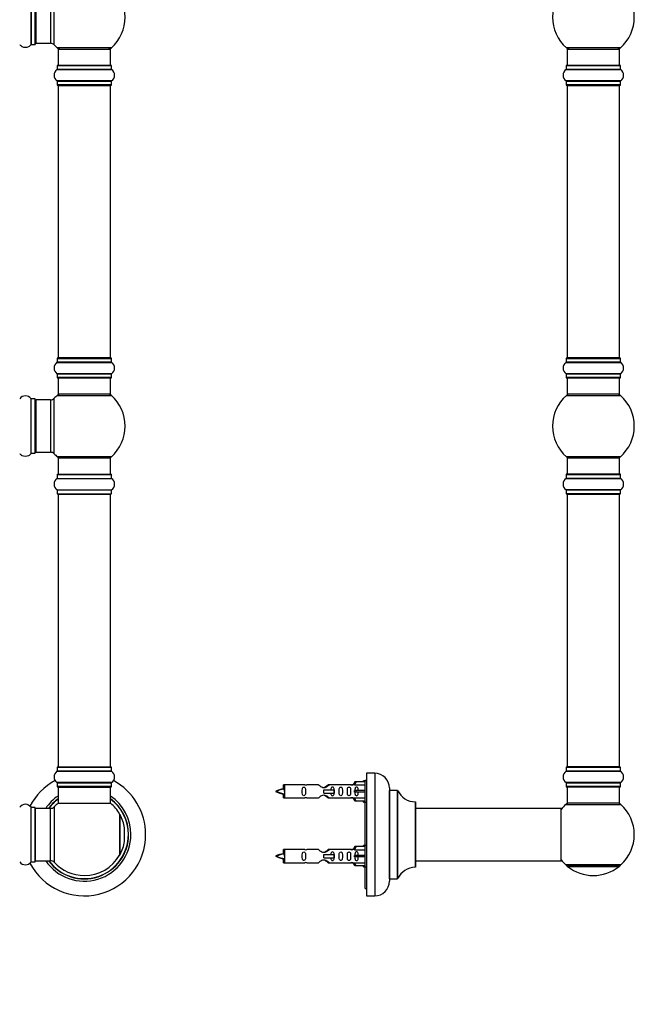
# Model space of a CAD drawing. Units: millimetres. Extents: x 0 to 1459, y 0 to 2443.
# Drawn here: x 1037 to 1412, y 1239 to 1841 of the extents above; entities that cross this region are included whole.
import ezdxf
from ezdxf import colors
from ezdxf.entities.mleader import LeaderData, LeaderLine
from ezdxf.math import Vec2, Vec3

# ---------------------------------------------------------------- set-up
doc = ezdxf.new("R2010")
doc.units = ezdxf.units.MM
for name, color, linetype in [('DV1_Défaut', 7, 'Continuous'), ('DV3_Défaut', 7, 'Continuous'), ('Défaut', 7, 'Continuous')]:
    doc.layers.add(name, color=color, linetype=linetype)

# ---------------------------------------------------------------- blocks, each defined once
blk = doc.blocks.new('_DOT')
at = {"color": 0}
blk.add_line((0, 0), (-1, 0), dxfattribs=at)
at = {"color": 0, "const_width": 0.333}
blk.add_lwpolyline([(-0.1665, 0, 1), (0.1665, 0, 1)], format="xyb", close=True, dxfattribs=at)
blk = doc.blocks.new('SE')
at = {"layer": 'DV1_Défaut', "color": 7, "linetype": 'Continuous'}
for p, q in [((1043.62, 1859.16), (1043.62, 1825.77)), ((1043.71, 1825.82), (1043.71, 1859.12)), ((1046.05, 1859.12), (1046.05, 1825.82)), ((1046.15, 1825.92), (1046.15, 1859.02)), ((1046.65, 1826.47), (1046.65, 1858.47)), ((1055.59, 1858.47), (1055.59, 1826.47)), ((1057.79, 1825.5), (1057.79, 1859.43)), ((1043.71, 1825.82), (1046.05, 1825.82)), ((1046.65, 1826.47), (1055.59, 1826.47)), ((1092.69, 1823.72), (1059.62, 1823.72)), ((1060.15, 1822.97), (1092.15, 1822.97)), ((1060.15, 1822.97), (1060.15, 1812.97)), ((1092.15, 1812.97), (1092.15, 1822.97)), ((1059.5, 1812.87), (1092.8, 1812.87)), ((1059.5, 1812.87), (1059.5, 1810.52)), ((1092.7, 1812.97), (1059.6, 1812.97)), ((1092.8, 1810.52), (1092.8, 1812.87)), ((1059.46, 1810.44), (1092.85, 1810.44)), ((1092.8, 1810.52), (1059.5, 1810.52)), ((1092.85, 1803.5), (1059.46, 1803.5)), ((1059.5, 1803.41), (1092.8, 1803.41)), ((1059.5, 1803.41), (1059.5, 1801.07)), ((1092.8, 1801.07), (1059.5, 1801.07)), ((1059.6, 1800.97), (1092.7, 1800.97)), ((1060.15, 1800.77), (1092.15, 1800.77)), ((1060.15, 1800.77), (1060.15, 1634.17)), ((1092.15, 1634.17), (1092.15, 1800.77)), ((1092.8, 1801.07), (1092.8, 1803.41)), ((1059.46, 1631.44), (1092.85, 1631.44)), ((1059.5, 1633.87), (1092.8, 1633.87)), ((1059.5, 1633.87), (1059.5, 1631.52)), ((1092.8, 1631.52), (1059.5, 1631.52)), ((1092.7, 1633.97), (1059.6, 1633.97)), ((1092.15, 1634.17), (1060.15, 1634.17)), ((1092.8, 1631.52), (1092.8, 1633.87)), ((1092.85, 1624.5), (1059.46, 1624.5)), ((1059.5, 1624.41), (1092.8, 1624.41)), ((1059.5, 1624.41), (1059.5, 1622.07)), ((1092.8, 1622.07), (1059.5, 1622.07)), ((1059.6, 1621.97), (1092.7, 1621.97)), ((1060.15, 1621.97), (1060.15, 1611.97)), ((1092.15, 1611.97), (1092.15, 1621.97)), ((1092.8, 1622.07), (1092.8, 1624.41)), ((1043.62, 1575.77), (1043.62, 1609.16)), ((1043.71, 1575.82), (1043.71, 1609.12)), ((1046.05, 1609.12), (1043.71, 1609.12)), ((1046.05, 1575.82), (1046.05, 1609.12)), ((1046.15, 1575.92), (1046.15, 1609.02)), ((1046.65, 1576.47), (1046.65, 1608.47)), ((1055.59, 1608.47), (1046.65, 1608.47)), ((1055.59, 1608.47), (1055.59, 1576.47)), ((1057.79, 1575.5), (1057.79, 1609.43)), ((1059.62, 1611.22), (1092.69, 1611.22)), ((1092.15, 1611.97), (1060.15, 1611.97)), ((1043.71, 1575.82), (1046.05, 1575.82)), ((1046.65, 1576.47), (1055.59, 1576.47)), ((1092.69, 1573.72), (1059.62, 1573.72)), ((1060.15, 1572.97), (1092.15, 1572.97)), ((1060.15, 1572.97), (1060.15, 1562.97)), ((1092.15, 1562.97), (1092.15, 1572.97)), ((1059.46, 1560.44), (1092.85, 1560.44)), ((1059.5, 1562.87), (1092.8, 1562.87)), ((1059.5, 1562.87), (1059.5, 1560.52)), ((1059.5, 1560.52), (1092.8, 1560.52)), ((1059.6, 1562.97), (1092.7, 1562.97)), ((1092.8, 1560.52), (1092.8, 1562.87)), ((1059.46, 1553.5), (1092.85, 1553.5)), ((1059.5, 1553.41), (1092.8, 1553.41)), ((1059.5, 1553.41), (1059.5, 1551.07)), ((1092.8, 1551.07), (1092.8, 1553.41)), ((1059.5, 1551.07), (1092.8, 1551.07)), ((1059.6, 1550.97), (1092.7, 1550.97)), ((1060.15, 1550.77), (1092.15, 1550.77)), ((1060.15, 1550.77), (1060.15, 1384.17)), ((1092.15, 1384.17), (1092.15, 1550.77)), ((1059.46, 1381.44), (1092.85, 1381.44)), ((1059.5, 1383.87), (1092.8, 1383.87)), ((1059.5, 1383.87), (1059.5, 1381.52)), ((1092.8, 1381.52), (1059.5, 1381.52)), ((1092.7, 1383.97), (1059.6, 1383.97)), ((1060.15, 1384.17), (1092.15, 1384.17)), ((1092.8, 1381.52), (1092.8, 1383.87)), ((1092.85, 1374.5), (1059.46, 1374.5)), ((1059.5, 1374.41), (1092.8, 1374.41)), ((1059.5, 1374.41), (1059.5, 1372.07)), ((1092.8, 1372.07), (1092.8, 1374.41)), ((1092.8, 1372.07), (1059.5, 1372.07)), ((1059.6, 1371.97), (1092.7, 1371.97)), ((1060.15, 1371.72), (1092.15, 1371.72)), ((1060.15, 1371.72), (1060.15, 1361.91)), ((1060.35, 1371.92), (1091.95, 1371.92)), ((1062.85, 1371.97), (1062.85, 1371.92)), ((1089.45, 1371.92), (1089.45, 1371.97)), ((1092.15, 1361.91), (1092.15, 1371.72)), ((1060.1, 1361.88), (1092.21, 1361.88)), ((1060.23, 1361.92), (1092.08, 1361.92)), ((1043.62, 1326.02), (1043.62, 1359.41)), ((1043.71, 1326.07), (1043.71, 1359.37)), ((1046.05, 1359.37), (1043.71, 1359.37)), ((1046.05, 1326.07), (1046.05, 1359.37)), ((1046.15, 1326.17), (1046.15, 1359.27)), ((1046.35, 1326.72), (1046.35, 1358.72)), ((1055.59, 1358.72), (1046.35, 1358.72)), ((1055.59, 1326.72), (1055.59, 1358.72)), ((1057.79, 1359.68), (1057.79, 1325.75)), ((1097.78, 1355.26), (1097.78, 1330.17)), ((1097.8, 1330.27), (1097.8, 1355.16)), ((1097.99, 1330.55), (1097.99, 1354.89)), ((1100.7, 1346.83), (1100.81, 1346.83)), ((1100.71, 1346.72), (1100.71, 1346.72)), ((1100.7, 1338.6), (1100.81, 1338.6)), ((1100.71, 1338.72), (1100.71, 1338.72)), ((1043.71, 1326.07), (1046.05, 1326.07)), ((1046.35, 1326.72), (1055.59, 1326.72))]:
    blk.add_line(p, q, dxfattribs=at)
for centre, radius, start, end in [((1076.15, 1842.47), 25, 311.40962, 48.59038), ((1040.15, 1828.2), 4.24, 214.98213, 241.10682), ((1040.15, 1829.32), 5.24, 246.675, 293.32507), ((1039.27, 1827.01), 2.77, 244.64863, 252.52051), ((1040.15, 1828.2), 4.24, 299.1889, 325.01787), ((1043.71, 1825.72), 0.1, 90, 145.01787), ((1046.05, 1825.92), 0.1, 270, 0), ((1046.65, 1826.97), 0.5, 180, 270), ((1055.59, 1823.47), 3, 42.73211, 90), ((1076.15, 1842.47), 25, 222.73211, 228.59038), ((1061.6, 1825.97), 3, 228.59038, 270), ((1090.7, 1825.97), 3, 270, 311.40962), ((1059.6, 1812.87), 0.1, 90, 180), ((1092.7, 1812.87), 0.1, 0, 90), ((1061.89, 1806.97), 4.24, 124.98213, 235.01787), ((1059.4, 1810.52), 0.1, 304.98213, 0), ((1092.9, 1810.52), 0.1, 180, 235.01787), ((1090.42, 1806.97), 4.24, 304.98213, 55.01787), ((1059.4, 1803.41), 0.1, 0, 55.01787), ((1059.6, 1801.07), 0.1, 180, 270), ((1060.35, 1800.77), 0.2, 90, 180), ((1091.95, 1800.77), 0.2, 0, 90), ((1092.7, 1801.07), 0.1, 270, 0), ((1092.9, 1803.41), 0.1, 124.98213, 180), ((1061.89, 1627.97), 4.24, 124.98213, 235.01787), ((1059.4, 1631.52), 0.1, 304.98213, 0), ((1059.6, 1633.87), 0.1, 90, 180), ((1060.35, 1634.17), 0.2, 180, 270), ((1091.95, 1634.17), 0.2, 270, 0), ((1092.7, 1633.87), 0.1, 0, 90), ((1092.9, 1631.52), 0.1, 180, 235.01787), ((1090.42, 1627.97), 4.24, 304.98213, 55.01787), ((1059.4, 1624.41), 0.1, 0, 55.01787), ((1059.6, 1622.07), 0.1, 180, 270), ((1092.7, 1622.07), 0.1, 270, 0), ((1092.9, 1624.41), 0.1, 124.98213, 180), ((1040.15, 1606.73), 4.24, 34.98213, 145.01787), ((1043.71, 1609.22), 0.1, 214.98213, 270), ((1046.05, 1609.02), 0.1, 0, 90), ((1046.65, 1607.97), 0.5, 90, 180), ((1055.59, 1611.47), 3, 270, 317.26789), ((1076.15, 1592.47), 25, 131.40962, 137.26789), ((1061.6, 1608.97), 3, 90, 131.40962), ((1090.7, 1608.97), 3, 48.59038, 90), ((1076.15, 1592.47), 25, 311.40962, 48.59038), ((1040.15, 1578.2), 4.24, 214.98213, 240.80332), ((1040.15, 1579.32), 5.24, 246.67493, 293.325), ((1040.15, 1578.2), 4.24, 298.88869, 325.01787), ((1043.71, 1575.72), 0.1, 90, 145.01787), ((1046.05, 1575.92), 0.1, 270, 0), ((1046.65, 1576.97), 0.5, 180, 270), ((1055.59, 1573.47), 3, 42.73211, 90), ((1076.15, 1592.47), 25, 222.73211, 228.59038), ((1061.6, 1575.97), 3, 228.59038, 270), ((1090.7, 1575.97), 3, 270, 311.40962), ((1061.89, 1556.97), 4.24, 124.98213, 235.01787), ((1059.4, 1560.52), 0.1, 304.98213, 0), ((1059.6, 1562.87), 0.1, 90, 180), ((1092.7, 1562.87), 0.1, 0, 90), ((1092.9, 1560.52), 0.1, 180, 235.01787), ((1090.42, 1556.97), 4.24, 304.98213, 55.01787), ((1059.4, 1553.41), 0.1, 0, 55.01787), ((1092.9, 1553.41), 0.1, 124.98213, 180), ((1059.6, 1551.07), 0.1, 180, 270), ((1060.35, 1550.77), 0.2, 90, 180), ((1091.95, 1550.77), 0.2, 0, 90), ((1092.7, 1551.07), 0.1, 270, 0), ((1061.89, 1377.97), 4.24, 124.98213, 235.01787), ((1059.4, 1381.52), 0.1, 304.98213, 0), ((1059.6, 1383.87), 0.1, 90, 180), ((1060.35, 1384.17), 0.2, 180, 270), ((1091.95, 1384.17), 0.2, 270, 0), ((1092.7, 1383.87), 0.1, 0, 90), ((1092.9, 1381.52), 0.1, 180, 235.01787), ((1090.42, 1377.97), 4.24, 304.98213, 55.01787), ((1076.15, 1342.72), 37.5, 118.41139, 152.28468), ((1059.4, 1374.41), 0.1, 0, 55.01787), ((1092.9, 1374.41), 0.1, 124.98213, 180), ((1076.15, 1342.72), 37.5, 0, 61.58861), ((1059.6, 1372.07), 0.1, 180, 270), ((1060.35, 1371.72), 0.2, 90, 180), ((1091.95, 1371.72), 0.2, 0, 90), ((1092.7, 1372.07), 0.1, 270, 0), ((1040.15, 1356.98), 4.24, 34.98213, 145.01787), ((1076.15, 1342.72), 28.5, 124.15292, 145.84708), ((1076.15, 1342.72), 27.1, 126.18582, 143.81418), ((1076.15, 1342.72), 27, 126.3412, 143.6588), ((1076.15, 1342.72), 26.94, 126.43177, 143.56823), ((1076.15, 1342.72), 25, 129.95875, 137.26789), ((1060.23, 1361.72), 0.2, 111.26835, 129.95875), ((1076.15, 1342.72), 28.5, 0, 55.84708), ((1076.15, 1342.72), 27.1, 0, 53.81418), ((1076.15, 1342.72), 27, 0, 53.6588), ((1076.15, 1342.72), 26.94, 0, 53.56823), ((1092.08, 1361.72), 0.2, 50.04125, 68.73165), ((1076.15, 1342.72), 25, 30.12358, 50.04125), ((1043.71, 1359.47), 0.1, 214.98213, 270), ((1046.05, 1359.27), 0.1, 0, 90), ((1046.35, 1358.52), 0.2, 90, 180), ((1055.59, 1361.72), 3, 270, 317.26789), ((1097.6, 1355.16), 0.2, 0, 30.12358), ((1097.9, 1354.84), 0.1, 29.12976, 180), ((1076.15, 1342.72), 25, 9.4774, 29.12976), ((1076.15, 1342.72), 37.5, 207.71532, 0), ((1076.15, 1342.72), 28.5, 214.15292, 0), ((1076.15, 1342.72), 27.1, 216.18582, 0), ((1076.15, 1342.72), 27, 216.3412, 0), ((1076.15, 1342.72), 26.94, 216.43177, 0), ((1100.71, 1346.82), 0.1, 270, 9.4774), ((1076.15, 1342.72), 25, 330.87024, 350.5226), ((1100.71, 1338.62), 0.1, 350.5226, 90), ((1097.9, 1330.59), 0.1, 180, 330.87024), ((1040.15, 1328.45), 4.24, 214.98213, 325.01787), ((1043.71, 1325.97), 0.1, 90, 145.01787), ((1046.05, 1326.17), 0.1, 270, 0), ((1046.35, 1326.92), 0.2, 180, 270), ((1055.59, 1323.72), 3, 42.73211, 90), ((1076.15, 1342.72), 25, 222.73211, 270), ((1076.15, 1342.72), 25, 270, 329.87642), ((1097.6, 1330.27), 0.2, 329.87642, 0)]:
    blk.add_arc(centre, radius, start, end, dxfattribs=at)
for centre in [(1076.15, 1344.77), (1076.15, 1340.66)]:
    blk.add_ellipse(centre, major_axis=(-24.66, 0), ratio=0.866025, start_param=3.045062, end_param=3.238124, dxfattribs=at)
blk = doc.blocks.new('SE2')
at = {"layer": 'DV3_Défaut', "color": 7, "linetype": 'Continuous'}
for p, q in [((1403.82, 1823.72), (1370.74, 1823.72)), ((1371.28, 1822.97), (1403.28, 1822.97)), ((1371.28, 1822.97), (1371.28, 1812.97)), ((1403.28, 1812.97), (1403.28, 1822.97)), ((1370.63, 1812.87), (1403.93, 1812.87)), ((1370.63, 1812.87), (1370.63, 1810.52)), ((1403.83, 1812.97), (1370.73, 1812.97)), ((1403.93, 1810.52), (1403.93, 1812.87)), ((1370.59, 1810.44), (1403.97, 1810.44)), ((1403.93, 1810.52), (1370.63, 1810.52)), ((1403.97, 1803.5), (1370.59, 1803.5)), ((1370.63, 1803.41), (1403.93, 1803.41)), ((1370.63, 1803.41), (1370.63, 1801.07)), ((1403.93, 1801.07), (1370.63, 1801.07)), ((1370.73, 1800.97), (1403.83, 1800.97)), ((1371.28, 1800.77), (1403.28, 1800.77)), ((1371.28, 1800.77), (1371.28, 1634.17)), ((1403.28, 1634.17), (1403.28, 1800.77)), ((1403.93, 1801.07), (1403.93, 1803.41)), ((1370.59, 1631.44), (1403.97, 1631.44)), ((1370.63, 1633.87), (1403.93, 1633.87)), ((1370.63, 1633.87), (1370.63, 1631.52)), ((1403.93, 1631.52), (1370.63, 1631.52)), ((1403.83, 1633.97), (1370.73, 1633.97)), ((1403.28, 1634.17), (1371.28, 1634.17)), ((1403.93, 1631.52), (1403.93, 1633.87)), ((1403.97, 1624.5), (1370.59, 1624.5)), ((1370.63, 1624.41), (1403.93, 1624.41)), ((1370.63, 1624.41), (1370.63, 1622.07)), ((1403.93, 1622.07), (1370.63, 1622.07)), ((1370.73, 1621.97), (1403.83, 1621.97)), ((1371.28, 1621.97), (1371.28, 1611.97)), ((1403.28, 1611.97), (1403.28, 1621.97)), ((1403.93, 1622.07), (1403.93, 1624.41)), ((1370.74, 1611.22), (1403.82, 1611.22)), ((1403.28, 1611.97), (1371.28, 1611.97)), ((1403.82, 1573.72), (1370.74, 1573.72)), ((1371.28, 1572.97), (1403.28, 1572.97)), ((1371.28, 1572.97), (1371.28, 1562.97)), ((1403.28, 1562.97), (1403.28, 1572.97)), ((1370.59, 1560.44), (1403.97, 1560.44)), ((1370.63, 1562.87), (1403.93, 1562.87)), ((1370.63, 1562.87), (1370.63, 1560.52)), ((1403.93, 1560.52), (1370.63, 1560.52)), ((1403.83, 1562.97), (1370.73, 1562.97)), ((1403.93, 1560.52), (1403.93, 1562.87)), ((1403.97, 1553.5), (1370.59, 1553.5)), ((1370.63, 1553.41), (1403.93, 1553.41)), ((1370.63, 1553.41), (1370.63, 1551.07)), ((1403.93, 1551.07), (1403.93, 1553.41)), ((1403.93, 1551.07), (1370.63, 1551.07)), ((1370.73, 1550.97), (1403.83, 1550.97)), ((1371.28, 1550.77), (1403.28, 1550.77)), ((1371.28, 1550.77), (1371.28, 1384.17)), ((1403.28, 1384.17), (1403.28, 1550.77)), ((1248.63, 1380.22), (1248.63, 1305.22)), ((1253.63, 1380.22), (1248.63, 1380.22)), ((1253.63, 1380.22), (1253.63, 1305.22)), ((1370.59, 1381.44), (1403.97, 1381.44)), ((1370.63, 1383.87), (1403.93, 1383.87)), ((1370.63, 1383.87), (1370.63, 1381.52)), ((1403.93, 1381.52), (1370.63, 1381.52)), ((1403.83, 1383.97), (1370.73, 1383.97)), ((1403.28, 1384.17), (1371.28, 1384.17)), ((1403.93, 1381.52), (1403.93, 1383.87)), ((1197.87, 1370.53), (1197.87, 1373.12)), ((1198.58, 1373.12), (1197.87, 1373.12)), ((1198.58, 1373.12), (1198.58, 1365.12)), ((1210.99, 1373.12), (1198.58, 1373.12)), ((1219.23, 1373.1), (1212.06, 1373.1)), ((1225.93, 1373.1), (1225.22, 1373.1)), ((1239.1, 1373.1), (1225.93, 1373.1)), ((1240.17, 1373.12), (1239.46, 1373.12)), ((1241.22, 1373.12), (1240.17, 1373.12)), ((1241.54, 1375), (1240.51, 1373.12)), ((1242.25, 1375), (1241.2, 1373.08)), ((1241.2, 1373.08), (1247.58, 1373.08)), ((1242.25, 1375), (1241.54, 1375)), ((1247.58, 1375), (1242.25, 1375)), ((1246.87, 1375), (1246.87, 1375.62)), ((1247.58, 1375.62), (1246.87, 1375.62)), ((1247.58, 1375.62), (1247.58, 1362.62)), ((1248.58, 1375.62), (1247.58, 1375.62)), ((1247.87, 1375.62), (1247.87, 1375.72)), ((1248.58, 1375.72), (1247.87, 1375.72)), ((1248.58, 1375.72), (1248.58, 1309.72)), ((1248.63, 1375.72), (1248.58, 1375.72)), ((1403.97, 1374.5), (1370.59, 1374.5)), ((1370.63, 1374.41), (1403.93, 1374.41)), ((1370.63, 1374.41), (1370.63, 1372.07)), ((1403.93, 1372.07), (1403.93, 1374.41)), ((1197.87, 1365.12), (1197.87, 1367.7)), ((1222.58, 1370.12), (1228.87, 1370.12)), ((1222.58, 1369.12), (1222.58, 1370.12)), ((1222.58, 1368.12), (1222.58, 1369.12)), ((1222.58, 1368.12), (1228.87, 1368.12)), ((1228.87, 1370.12), (1229.04, 1370.12)), ((1228.87, 1368.12), (1228.87, 1370.12)), ((1228.87, 1368.12), (1229.04, 1368.12)), ((1229.04, 1368.12), (1229.04, 1370.12)), ((1242.25, 1369.62), (1241.2, 1369.62)), ((1242.25, 1368.62), (1241.2, 1368.62)), ((1247.58, 1369.62), (1242.25, 1369.62)), ((1242.25, 1368.62), (1242.25, 1369.62)), ((1247.58, 1368.62), (1242.25, 1368.62)), ((1262.63, 1371.22), (1262.63, 1314.22)), ((1262.73, 1315.72), (1262.73, 1369.72)), ((1267.57, 1369.72), (1262.73, 1369.72)), ((1267.57, 1369.72), (1267.57, 1315.72)), ((1267.66, 1315.77), (1267.66, 1369.66)), ((1403.93, 1372.07), (1370.63, 1372.07)), ((1370.73, 1371.97), (1403.83, 1371.97)), ((1371.28, 1371.97), (1371.28, 1361.97)), ((1403.28, 1361.97), (1403.28, 1371.97)), ((1197.87, 1365.12), (1198.58, 1365.12)), ((1198.58, 1365.12), (1210.99, 1365.12)), ((1212.06, 1365.13), (1219.23, 1365.13)), ((1225.22, 1365.13), (1225.93, 1365.13)), ((1225.93, 1365.13), (1239.1, 1365.13)), ((1239.46, 1365.12), (1240.17, 1365.12)), ((1240.17, 1365.12), (1241.22, 1365.12)), ((1241.54, 1363.23), (1240.51, 1365.12)), ((1241.2, 1365.15), (1247.58, 1365.15)), ((1242.25, 1363.23), (1241.2, 1365.15)), ((1242.25, 1363.23), (1241.54, 1363.23)), ((1247.58, 1363.23), (1242.25, 1363.23)), ((1246.87, 1362.62), (1246.87, 1363.23)), ((1246.87, 1362.62), (1247.58, 1362.62)), ((1247.58, 1362.62), (1248.58, 1362.62)), ((1247.87, 1336.02), (1247.87, 1362.62)), ((1278.53, 1362.72), (1278.53, 1322.72)), ((1278.63, 1322.82), (1278.63, 1362.62)), ((1370.43, 1361.18), (1404.13, 1361.18)), ((1371.73, 1361.88), (1371.22, 1361.88)), ((1371.28, 1361.97), (1371.28, 1361.91)), ((1403.28, 1361.97), (1371.28, 1361.97)), ((1403.34, 1361.88), (1402.83, 1361.88)), ((1403.28, 1361.91), (1403.28, 1361.97)), ((1367.48, 1358.72), (1278.63, 1358.72)), ((1368.07, 1358.72), (1367.48, 1358.72)), ((1367.48, 1358.72), (1367.48, 1326.72)), ((1367.58, 1326.82), (1367.58, 1358.62)), ((1197.87, 1330.93), (1197.87, 1333.52)), ((1198.58, 1333.52), (1197.87, 1333.52)), ((1198.58, 1333.52), (1198.58, 1325.52)), ((1210.99, 1333.52), (1198.58, 1333.52)), ((1219.23, 1333.5), (1212.06, 1333.5)), ((1222.58, 1330.52), (1228.87, 1330.52)), ((1222.58, 1329.52), (1222.58, 1330.52)), ((1225.93, 1333.5), (1225.22, 1333.5)), ((1239.1, 1333.5), (1225.93, 1333.5)), ((1228.87, 1330.52), (1229.04, 1330.52)), ((1228.87, 1328.52), (1228.87, 1330.52)), ((1229.04, 1328.52), (1229.04, 1330.52)), ((1240.17, 1333.52), (1239.46, 1333.52)), ((1241.22, 1333.52), (1240.17, 1333.52)), ((1241.54, 1335.4), (1240.51, 1333.52)), ((1242.25, 1335.4), (1241.2, 1333.48)), ((1241.2, 1333.48), (1247.58, 1333.48)), ((1242.25, 1335.4), (1241.54, 1335.4)), ((1247.58, 1335.4), (1242.25, 1335.4)), ((1246.87, 1335.4), (1246.87, 1336.02)), ((1247.58, 1336.02), (1246.87, 1336.02)), ((1247.58, 1336.02), (1247.58, 1323.02)), ((1248.58, 1336.02), (1247.58, 1336.02)), ((1197.87, 1325.52), (1197.87, 1328.1)), ((1197.87, 1325.52), (1198.58, 1325.52)), ((1198.58, 1325.52), (1210.99, 1325.52)), ((1212.06, 1325.53), (1219.23, 1325.53)), ((1222.58, 1328.52), (1222.58, 1329.52)), ((1222.58, 1328.52), (1228.87, 1328.52)), ((1225.22, 1325.53), (1225.93, 1325.53)), ((1225.93, 1325.53), (1239.1, 1325.53)), ((1228.87, 1328.52), (1229.04, 1328.52)), ((1239.46, 1325.52), (1240.17, 1325.52)), ((1240.17, 1325.52), (1241.22, 1325.52)), ((1241.54, 1323.63), (1240.51, 1325.52)), ((1242.25, 1330.02), (1241.2, 1330.02)), ((1242.25, 1329.02), (1241.2, 1329.02)), ((1241.2, 1325.55), (1247.58, 1325.55)), ((1242.25, 1323.63), (1241.2, 1325.55)), ((1247.58, 1330.02), (1242.25, 1330.02)), ((1242.25, 1329.02), (1242.25, 1330.02)), ((1247.58, 1329.02), (1242.25, 1329.02)), ((1278.63, 1326.72), (1351.83, 1326.72)), ((1351.83, 1326.72), (1355.33, 1326.72)), ((1355.33, 1326.72), (1367.48, 1326.72)), ((1367.48, 1326.72), (1368.07, 1326.72)), ((1242.25, 1323.63), (1241.54, 1323.63)), ((1247.58, 1323.63), (1242.25, 1323.63)), ((1246.87, 1323.02), (1246.87, 1323.63)), ((1246.87, 1323.02), (1247.58, 1323.02)), ((1247.58, 1323.02), (1248.58, 1323.02)), ((1247.87, 1309.72), (1247.87, 1323.02)), ((1404.13, 1324.25), (1370.43, 1324.25)), ((1371.5, 1323.29), (1403.06, 1323.29)), ((1403, 1323.47), (1371.56, 1323.47)), ((1262.73, 1315.72), (1267.57, 1315.72)), ((1247.87, 1309.72), (1248.58, 1309.72)), ((1248.58, 1309.72), (1248.63, 1309.72)), ((1248.63, 1305.22), (1253.63, 1305.22))]:
    blk.add_line(p, q, dxfattribs=at)
for centre, radius, start, end in [((1387.28, 1842.47), 25, 131.40962, 228.59038), ((1387.28, 1842.47), 25, 311.40962, 48.59038), ((1372.73, 1825.97), 3, 228.59038, 270), ((1401.83, 1825.97), 3, 270, 311.40962), ((1370.73, 1812.87), 0.1, 90, 180), ((1403.83, 1812.87), 0.1, 0, 90), ((1373.02, 1806.97), 4.24, 124.98213, 235.01787), ((1370.53, 1810.52), 0.1, 304.98213, 0), ((1404.03, 1810.52), 0.1, 180, 235.01787), ((1401.54, 1806.97), 4.24, 304.98213, 55.01787), ((1370.53, 1803.41), 0.1, 0, 55.01787), ((1370.73, 1801.07), 0.1, 180, 270), ((1371.48, 1800.77), 0.2, 90, 180), ((1403.08, 1800.77), 0.2, 0, 90), ((1403.83, 1801.07), 0.1, 270, 0), ((1404.03, 1803.41), 0.1, 124.98213, 180), ((1373.02, 1627.97), 4.24, 124.98213, 235.01787), ((1370.53, 1631.52), 0.1, 304.98213, 0), ((1370.73, 1633.87), 0.1, 90, 180), ((1371.48, 1634.17), 0.2, 180, 270), ((1403.08, 1634.17), 0.2, 270, 0), ((1403.83, 1633.87), 0.1, 0, 90), ((1404.03, 1631.52), 0.1, 180, 235.01787), ((1401.54, 1627.97), 4.24, 304.98213, 55.01787), ((1370.53, 1624.41), 0.1, 0, 55.01787), ((1370.73, 1622.07), 0.1, 180, 270), ((1403.83, 1622.07), 0.1, 270, 0), ((1404.03, 1624.41), 0.1, 124.98213, 180), ((1387.28, 1592.47), 25, 131.40962, 228.59038), ((1372.73, 1608.97), 3, 90, 131.40962), ((1401.83, 1608.97), 3, 48.59038, 90), ((1387.28, 1592.47), 25, 311.40962, 48.59038), ((1372.73, 1575.97), 3, 228.59038, 270), ((1401.83, 1575.97), 3, 270, 311.40962), ((1373.02, 1556.97), 4.24, 124.98213, 235.01787), ((1370.53, 1560.52), 0.1, 304.98213, 0), ((1370.73, 1562.87), 0.1, 90, 180), ((1403.83, 1562.87), 0.1, 0, 90), ((1404.03, 1560.52), 0.1, 180, 235.01787), ((1401.54, 1556.97), 4.24, 304.98213, 55.01787), ((1370.53, 1553.41), 0.1, 0, 55.01787), ((1404.03, 1553.41), 0.1, 124.98213, 180), ((1370.73, 1551.07), 0.1, 180, 270), ((1371.48, 1550.77), 0.2, 90, 180), ((1403.08, 1550.77), 0.2, 0, 90), ((1403.83, 1551.07), 0.1, 270, 0), ((1253.63, 1371.22), 9, 0, 90), ((1373.02, 1377.97), 4.24, 124.98213, 235.01787), ((1370.53, 1381.52), 0.1, 304.98213, 0), ((1370.73, 1383.87), 0.1, 90, 180), ((1371.48, 1384.17), 0.2, 180, 270), ((1403.08, 1384.17), 0.2, 270, 0), ((1403.83, 1383.87), 0.1, 0, 90), ((1404.03, 1381.52), 0.1, 180, 235.01787), ((1401.54, 1377.97), 4.24, 304.98213, 55.01787), ((1211.58, 1377.07), 3.99, 261.37053, 276.8507), ((1210.87, 1377.07), 3.99, 275.15827, 276.8507), ((1239.58, 1377.07), 3.99, 263.1493, 278.62947), ((1238.87, 1377.07), 3.99, 275.09065, 278.62947), ((1370.53, 1374.41), 0.1, 0, 55.01787), ((1404.03, 1374.41), 0.1, 124.98213, 180), ((1200.12, 1355.36), 15.45, 98.35898, 117.12641), ((1200.12, 1382.87), 15.45, 242.87359, 259.39004), ((1200.83, 1355.36), 15.45, 100.17484, 117.12641), ((1200.83, 1382.87), 15.45, 242.87359, 261.64102), ((1164.28, 1352.41), 36.4, 23.99992, 25.18801), ((1229.27, 1353.17), 34.55, 155.35406, 156.0108), ((1164.99, 1385.82), 36.4, 335.15808, 336.00008), ((1229.98, 1385.07), 34.55, 203.9892, 204.64594), ((1262.73, 1369.82), 0.1, 180, 270), ((1267.57, 1369.62), 0.1, 24.92673, 90), ((1278.54, 1374.72), 12, 204.92673, 269.958), ((1370.73, 1372.07), 0.1, 180, 270), ((1403.83, 1372.07), 0.1, 270, 0), ((1211.58, 1361.17), 3.99, 83.1493, 98.62947), ((1210.87, 1361.17), 3.99, 83.1493, 84.85127), ((1239.58, 1361.17), 3.99, 81.37053, 96.8507), ((1238.87, 1361.17), 3.99, 81.37053, 84.90695), ((1278.53, 1362.62), 0.1, 0, 89.958), ((1387.28, 1342.72), 25, 132.38462, 141.999), ((1372.45, 1358.97), 3, 90, 132.38462), ((1387.28, 1342.72), 25, 129.95875, 132.38462), ((1371.35, 1361.72), 0.2, 111.26835, 129.95875), ((1402.11, 1358.97), 3, 47.61538, 90), ((1403.21, 1361.72), 0.2, 50.04125, 68.73165), ((1387.28, 1342.72), 25, 47.61538, 50.04125), ((1387.28, 1342.72), 25, 312.38462, 47.61538), ((1367.48, 1358.62), 0.1, 0, 90), ((1200.12, 1315.76), 15.45, 98.35898, 117.12641), ((1200.83, 1315.76), 15.45, 100.17484, 117.12641), ((1164.99, 1346.22), 36.4, 335.15808, 336.00008), ((1229.98, 1345.47), 34.55, 203.9892, 204.64594), ((1211.58, 1337.47), 3.99, 261.37053, 276.8507), ((1210.87, 1337.47), 3.99, 275.15827, 276.8507), ((1239.58, 1337.47), 3.99, 263.1493, 278.62947), ((1238.87, 1337.47), 3.99, 275.09065, 278.62947), ((1200.12, 1343.27), 15.45, 242.87359, 259.39004), ((1200.83, 1343.27), 15.45, 242.87359, 261.64102), ((1164.28, 1312.81), 36.4, 23.99992, 25.18801), ((1229.27, 1313.57), 34.55, 155.35406, 156.0108), ((1211.58, 1321.57), 3.99, 83.1493, 98.62947), ((1210.87, 1321.57), 3.99, 83.1493, 84.85127), ((1239.58, 1321.57), 3.99, 81.37053, 96.8507), ((1238.87, 1321.57), 3.99, 81.37053, 84.90695), ((1367.48, 1326.82), 0.1, 270, 0), ((1387.28, 1342.72), 25, 218.001, 227.61538), ((1278.54, 1310.72), 12, 90.042, 155.07327), ((1278.53, 1322.82), 0.1, 270.042, 0), ((1387.28, 1342.72), 25, 227.61538, 230.73999), ((1372.45, 1326.47), 3, 227.61538, 270), ((1371.56, 1323.37), 0.1, 90, 230.84828), ((1387.28, 1342.67), 25, 230.84828, 309.15172), ((1402.11, 1326.47), 3, 270, 312.38462), ((1403, 1323.37), 0.1, 309.15172, 90), ((1387.28, 1342.72), 25, 309.26001, 312.38462), ((1253.63, 1314.22), 9, 270, 0), ((1262.73, 1315.62), 0.1, 90, 180), ((1267.57, 1315.82), 0.1, 270, 335.07327)]:
    blk.add_arc(centre, radius, start, end, dxfattribs=at)
for centre in [(1239.02, 1369.12), (1239.02, 1329.52)]:
    blk.add_ellipse(centre, major_axis=(0, -4), ratio=0.550336, start_param=1.445468, end_param=1.696124, dxfattribs=at)
for points, knots in [([(1225.93, 1373.1), (1225.83, 1373.02), (1225.39, 1372.64), (1224.52, 1372.01), (1224.19, 1371.79), (1223.45, 1371.42), (1223.02, 1371.27), (1222.13, 1371.27), (1221.7, 1371.42), (1220.96, 1371.8), (1220.63, 1372.01), (1219.76, 1372.64), (1219.33, 1373.02), (1219.23, 1373.1)], [0, 0, 0, 0, 0.25, 0.25, 0.375, 0.375, 0.5, 0.5, 0.625, 0.625, 0.75, 0.75, 1, 1, 1, 1]), ([(1225.22, 1373.1), (1225.12, 1373.02), (1224.68, 1372.64), (1223.82, 1372.01), (1223.48, 1371.79), (1222.84, 1371.47), (1222.54, 1371.35), (1222.23, 1371.3)], [0, 0, 0, 0, 0.537175, 0.537175, 0.805762, 0.805762, 1, 1, 1, 1]), ([(1197.69, 1367.79), (1197.7, 1367.76), (1197.71, 1367.74), (1197.75, 1367.64), (1197.78, 1367.6), (1197.82, 1367.59)], [0, 0, 0, 0, 0.221811, 0.221811, 1, 1, 1, 1]), ([(1198.58, 1369.14), (1198.55, 1369.3), (1198.51, 1369.46), (1198.41, 1369.95), (1198.34, 1370.23), (1198.21, 1370.52), (1198.16, 1370.58), (1198.1, 1370.57)], [0, 0, 0, 0, 0.207711, 0.207711, 0.669696, 0.669696, 1, 1, 1, 1]), ([(1211.35, 1369.12), (1211.35, 1369.68), (1211.37, 1370.23), (1211.25, 1370.99), (1211.18, 1371.23), (1210.88, 1371.62), (1210.63, 1371.76), (1210.06, 1371.76), (1209.81, 1371.62), (1209.52, 1371.22), (1209.45, 1370.98), (1209.33, 1370.23), (1209.35, 1369.67), (1209.35, 1368.55), (1209.33, 1368), (1209.45, 1367.24), (1209.52, 1367), (1209.82, 1366.61), (1210.07, 1366.47), (1210.64, 1366.47), (1210.89, 1366.62), (1211.18, 1367), (1211.25, 1367.25), (1211.37, 1368), (1211.35, 1368.55), (1211.35, 1369.12)], [0, 0, 0, 0, 0.125, 0.125, 0.1875, 0.1875, 0.25, 0.25, 0.3125, 0.3125, 0.375, 0.375, 0.5, 0.5, 0.625, 0.625, 0.6875, 0.6875, 0.75, 0.75, 0.8125, 0.8125, 0.875, 0.875, 1, 1, 1, 1]), ([(1219.23, 1365.13), (1219.33, 1365.21), (1219.77, 1365.59), (1220.63, 1366.22), (1220.97, 1366.44), (1221.71, 1366.81), (1222.14, 1366.96), (1223.03, 1366.96), (1223.45, 1366.81), (1224.2, 1366.44), (1224.53, 1366.22), (1225.4, 1365.59), (1225.83, 1365.21), (1225.93, 1365.13)], [0, 0, 0, 0, 0.25, 0.25, 0.375, 0.375, 0.5, 0.5, 0.625, 0.625, 0.75, 0.75, 1, 1, 1, 1]), ([(1222.23, 1366.93), (1222.55, 1366.88), (1222.85, 1366.76), (1223.49, 1366.44), (1223.82, 1366.22), (1224.69, 1365.59), (1225.12, 1365.21), (1225.22, 1365.13)], [0, 0, 0, 0, 0.195798, 0.195798, 0.463865, 0.463865, 1, 1, 1, 1]), ([(1228.83, 1370.13), (1228.82, 1370.34), (1228.81, 1370.54), (1228.73, 1370.99), (1228.66, 1371.23), (1228.37, 1371.62), (1228.12, 1371.76), (1227.55, 1371.76), (1227.3, 1371.62), (1227.01, 1371.22), (1226.94, 1370.98), (1226.86, 1370.54), (1226.85, 1370.33), (1226.84, 1370.13)], [0, 0, 0, 0, 0.1402, 0.1402, 0.320298, 0.320298, 0.500396, 0.500396, 0.680494, 0.680494, 0.860592, 0.860592, 1, 1, 1, 1]), ([(1226.84, 1368.11), (1226.85, 1367.9), (1226.86, 1367.69), (1226.94, 1367.24), (1227.01, 1367), (1227.31, 1366.61), (1227.56, 1366.47), (1228.12, 1366.47), (1228.37, 1366.62), (1228.66, 1367), (1228.73, 1367.25), (1228.81, 1367.69), (1228.82, 1367.9), (1228.83, 1368.1)], [0, 0, 0, 0, 0.14116, 0.14116, 0.3209309, 0.3209309, 0.5007017, 0.5007017, 0.6804725, 0.6804725, 0.8602434, 0.8602434, 1, 1, 1, 1]), ([(1233.91, 1369.12), (1233.91, 1369.68), (1233.93, 1370.23), (1233.81, 1370.99), (1233.74, 1371.23), (1233.44, 1371.62), (1233.19, 1371.76), (1232.62, 1371.76), (1232.37, 1371.62), (1232.08, 1371.22), (1232.01, 1370.98), (1231.89, 1370.23), (1231.91, 1369.67), (1231.91, 1368.55), (1231.89, 1368), (1232.01, 1367.24), (1232.08, 1367), (1232.38, 1366.61), (1232.63, 1366.47), (1233.19, 1366.47), (1233.44, 1366.62), (1233.74, 1367), (1233.81, 1367.25), (1233.93, 1368), (1233.91, 1368.55), (1233.91, 1369.12)], [0, 0, 0, 0, 0.125, 0.125, 0.1875, 0.1875, 0.25, 0.25, 0.3125, 0.3125, 0.375, 0.375, 0.5, 0.5, 0.625, 0.625, 0.6875, 0.6875, 0.75, 0.75, 0.8125, 0.8125, 0.875, 0.875, 1, 1, 1, 1]), ([(1238.94, 1369.12), (1238.94, 1369.68), (1238.96, 1370.23), (1238.84, 1370.99), (1238.77, 1371.23), (1238.47, 1371.62), (1238.22, 1371.76), (1237.65, 1371.76), (1237.4, 1371.62), (1237.11, 1371.22), (1237.04, 1370.98), (1236.92, 1370.23), (1236.94, 1369.67), (1236.94, 1368.55), (1236.92, 1368), (1237.04, 1367.24), (1237.11, 1367), (1237.41, 1366.61), (1237.66, 1366.47), (1238.22, 1366.47), (1238.47, 1366.62), (1238.77, 1367), (1238.84, 1367.25), (1238.96, 1368), (1238.94, 1368.55), (1238.94, 1369.12)], [0, 0, 0, 0, 0.125, 0.125, 0.1875, 0.1875, 0.25, 0.25, 0.3125, 0.3125, 0.375, 0.375, 0.5, 0.5, 0.625, 0.625, 0.6875, 0.6875, 0.75, 0.75, 0.8125, 0.8125, 0.875, 0.875, 1, 1, 1, 1]), ([(1243.56, 1369.62), (1243.56, 1370.08), (1243.56, 1370.55), (1243.4, 1371.16), (1243.31, 1371.36), (1243.02, 1371.66), (1242.8, 1371.76), (1242.32, 1371.76), (1242.09, 1371.66), (1241.8, 1371.35), (1241.72, 1371.16), (1241.56, 1370.55), (1241.56, 1370.08), (1241.56, 1369.62)], [0, 0, 0, 0, 0.25, 0.25, 0.375, 0.375, 0.5, 0.5, 0.625, 0.625, 0.75, 0.75, 1, 1, 1, 1]), ([(1241.56, 1368.62), (1241.56, 1368.15), (1241.56, 1367.69), (1241.72, 1367.07), (1241.8, 1366.87), (1242.1, 1366.57), (1242.32, 1366.47), (1242.8, 1366.47), (1243.02, 1366.57), (1243.31, 1366.88), (1243.4, 1367.07), (1243.56, 1367.68), (1243.56, 1368.15), (1243.56, 1368.62)], [0, 0, 0, 0, 0.25, 0.25, 0.375, 0.375, 0.5, 0.5, 0.625, 0.625, 0.75, 0.75, 1, 1, 1, 1]), ([(1198.58, 1329.54), (1198.55, 1329.7), (1198.51, 1329.86), (1198.41, 1330.35), (1198.34, 1330.63), (1198.21, 1330.92), (1198.16, 1330.98), (1198.1, 1330.97)], [0, 0, 0, 0, 0.207711, 0.207711, 0.669696, 0.669696, 1, 1, 1, 1]), ([(1211.35, 1329.52), (1211.35, 1330.08), (1211.37, 1330.63), (1211.25, 1331.39), (1211.18, 1331.63), (1210.88, 1332.02), (1210.63, 1332.16), (1210.06, 1332.16), (1209.81, 1332.02), (1209.52, 1331.62), (1209.45, 1331.38), (1209.33, 1330.63), (1209.35, 1330.07), (1209.35, 1328.95), (1209.33, 1328.4), (1209.45, 1327.64), (1209.52, 1327.4), (1209.82, 1327.01), (1210.07, 1326.87), (1210.64, 1326.87), (1210.89, 1327.02), (1211.18, 1327.4), (1211.25, 1327.65), (1211.37, 1328.4), (1211.35, 1328.95), (1211.35, 1329.52)], [0, 0, 0, 0, 0.125, 0.125, 0.1875, 0.1875, 0.25, 0.25, 0.3125, 0.3125, 0.375, 0.375, 0.5, 0.5, 0.625, 0.625, 0.6875, 0.6875, 0.75, 0.75, 0.8125, 0.8125, 0.875, 0.875, 1, 1, 1, 1]), ([(1225.93, 1333.5), (1225.83, 1333.42), (1225.39, 1333.04), (1224.52, 1332.41), (1224.19, 1332.19), (1223.45, 1331.82), (1223.02, 1331.67), (1222.13, 1331.67), (1221.7, 1331.82), (1220.96, 1332.2), (1220.63, 1332.41), (1219.76, 1333.04), (1219.33, 1333.42), (1219.23, 1333.5)], [0, 0, 0, 0, 0.25, 0.25, 0.375, 0.375, 0.5, 0.5, 0.625, 0.625, 0.75, 0.75, 1, 1, 1, 1]), ([(1225.22, 1333.5), (1225.12, 1333.42), (1224.68, 1333.04), (1223.82, 1332.41), (1223.48, 1332.19), (1222.84, 1331.87), (1222.54, 1331.75), (1222.23, 1331.7)], [0, 0, 0, 0, 0.537175, 0.537175, 0.805762, 0.805762, 1, 1, 1, 1]), ([(1228.83, 1330.53), (1228.82, 1330.74), (1228.81, 1330.94), (1228.73, 1331.39), (1228.66, 1331.63), (1228.37, 1332.02), (1228.12, 1332.16), (1227.55, 1332.16), (1227.3, 1332.02), (1227.01, 1331.62), (1226.94, 1331.38), (1226.86, 1330.94), (1226.85, 1330.73), (1226.84, 1330.53)], [0, 0, 0, 0, 0.1402, 0.1402, 0.320298, 0.320298, 0.500396, 0.500396, 0.680494, 0.680494, 0.860592, 0.860592, 1, 1, 1, 1]), ([(1233.91, 1329.52), (1233.91, 1330.08), (1233.93, 1330.63), (1233.81, 1331.39), (1233.74, 1331.63), (1233.44, 1332.02), (1233.19, 1332.16), (1232.62, 1332.16), (1232.37, 1332.02), (1232.08, 1331.62), (1232.01, 1331.38), (1231.89, 1330.63), (1231.91, 1330.07), (1231.91, 1328.95), (1231.89, 1328.4), (1232.01, 1327.64), (1232.08, 1327.4), (1232.38, 1327.01), (1232.63, 1326.87), (1233.19, 1326.87), (1233.44, 1327.02), (1233.74, 1327.4), (1233.81, 1327.65), (1233.93, 1328.4), (1233.91, 1328.95), (1233.91, 1329.52)], [0, 0, 0, 0, 0.125, 0.125, 0.1875, 0.1875, 0.25, 0.25, 0.3125, 0.3125, 0.375, 0.375, 0.5, 0.5, 0.625, 0.625, 0.6875, 0.6875, 0.75, 0.75, 0.8125, 0.8125, 0.875, 0.875, 1, 1, 1, 1]), ([(1238.94, 1329.52), (1238.94, 1330.08), (1238.96, 1330.63), (1238.84, 1331.39), (1238.77, 1331.63), (1238.47, 1332.02), (1238.22, 1332.16), (1237.65, 1332.16), (1237.4, 1332.02), (1237.11, 1331.62), (1237.04, 1331.38), (1236.92, 1330.63), (1236.94, 1330.07), (1236.94, 1328.95), (1236.92, 1328.4), (1237.04, 1327.64), (1237.11, 1327.4), (1237.41, 1327.01), (1237.66, 1326.87), (1238.22, 1326.87), (1238.47, 1327.02), (1238.77, 1327.4), (1238.84, 1327.65), (1238.96, 1328.4), (1238.94, 1328.95), (1238.94, 1329.52)], [0, 0, 0, 0, 0.125, 0.125, 0.1875, 0.1875, 0.25, 0.25, 0.3125, 0.3125, 0.375, 0.375, 0.5, 0.5, 0.625, 0.625, 0.6875, 0.6875, 0.75, 0.75, 0.8125, 0.8125, 0.875, 0.875, 1, 1, 1, 1]), ([(1243.56, 1330.02), (1243.56, 1330.48), (1243.56, 1330.95), (1243.4, 1331.56), (1243.31, 1331.76), (1243.02, 1332.06), (1242.8, 1332.16), (1242.32, 1332.16), (1242.09, 1332.06), (1241.8, 1331.75), (1241.72, 1331.56), (1241.56, 1330.95), (1241.56, 1330.48), (1241.56, 1330.02)], [0, 0, 0, 0, 0.25, 0.25, 0.375, 0.375, 0.5, 0.5, 0.625, 0.625, 0.75, 0.75, 1, 1, 1, 1]), ([(1197.69, 1328.19), (1197.7, 1328.16), (1197.71, 1328.14), (1197.75, 1328.04), (1197.78, 1328), (1197.82, 1327.99)], [0, 0, 0, 0, 0.2218109, 0.2218109, 1, 1, 1, 1]), ([(1219.23, 1325.53), (1219.33, 1325.61), (1219.77, 1325.99), (1220.63, 1326.62), (1220.97, 1326.84), (1221.71, 1327.21), (1222.14, 1327.36), (1223.03, 1327.36), (1223.45, 1327.21), (1224.2, 1326.84), (1224.53, 1326.62), (1225.4, 1325.99), (1225.83, 1325.61), (1225.93, 1325.53)], [0, 0, 0, 0, 0.25, 0.25, 0.375, 0.375, 0.5, 0.5, 0.625, 0.625, 0.75, 0.75, 1, 1, 1, 1]), ([(1222.23, 1327.33), (1222.55, 1327.28), (1222.85, 1327.16), (1223.49, 1326.84), (1223.82, 1326.62), (1224.69, 1325.99), (1225.12, 1325.61), (1225.22, 1325.53)], [0, 0, 0, 0, 0.1957982, 0.1957982, 0.4638655, 0.4638655, 1, 1, 1, 1]), ([(1226.84, 1328.51), (1226.85, 1328.3), (1226.86, 1328.09), (1226.94, 1327.64), (1227.01, 1327.4), (1227.31, 1327.01), (1227.56, 1326.87), (1228.12, 1326.87), (1228.37, 1327.02), (1228.66, 1327.4), (1228.73, 1327.65), (1228.81, 1328.09), (1228.82, 1328.3), (1228.83, 1328.5)], [0, 0, 0, 0, 0.14116, 0.14116, 0.320931, 0.320931, 0.500702, 0.500702, 0.680473, 0.680473, 0.860243, 0.860243, 1, 1, 1, 1]), ([(1241.56, 1329.02), (1241.56, 1328.55), (1241.56, 1328.09), (1241.72, 1327.47), (1241.8, 1327.27), (1242.1, 1326.97), (1242.32, 1326.87), (1242.8, 1326.87), (1243.02, 1326.97), (1243.31, 1327.28), (1243.4, 1327.47), (1243.56, 1328.08), (1243.56, 1328.55), (1243.56, 1329.02)], [0, 0, 0, 0, 0.25, 0.25, 0.375, 0.375, 0.5, 0.5, 0.625, 0.625, 0.75, 0.75, 1, 1, 1, 1])]:
    blk.add_open_spline(points, degree=3, knots=knots, dxfattribs=at)
for points, weights in [([(1197.53, 1367.21), (1197.45, 1367.39), (1197.37, 1367.84)], [0.94316601465, 0.91555316679, 0.963035943887]), ([(1197.71, 1367.21), (1197.66, 1367.12), (1197.62, 1367.12)], [0.94317625151, 0.95910539681, 1]), ([(1197.53, 1327.61), (1197.45, 1327.79), (1197.37, 1328.24)], [0.94316601465, 0.91555316679, 0.963035943887]), ([(1197.71, 1327.61), (1197.66, 1327.52), (1197.62, 1327.52)], [0.94317625151, 0.95910539681, 1])]:
    blk.add_rational_spline(points, weights, degree=2, dxfattribs=at)
for points, knots in [([(1198.58, 1370.41), (1198.45, 1371.12), (1198.33, 1371.12), (1198.29, 1371.12), (1198.24, 1371.02)], [0, 0, 0, 0.7292671, 0.7292671, 1, 1, 1]), ([(1198.58, 1330.81), (1198.45, 1331.52), (1198.33, 1331.52), (1198.29, 1331.52), (1198.24, 1331.42)], [0, 0, 0, 0.729267, 0.729267, 1, 1, 1])]:
    blk.add_rational_spline(points, [0.960878740011, 0.889807718354, 1, 0.959092253048, 0.94316601465], degree=2, knots=knots, dxfattribs=at)

msp = doc.modelspace()

# ---------------------------------------------------------------- block references
at = {"layer": 'Défaut'}
for name in ['SE', 'SE2']:
    msp.add_blockref(name, (0, 0), dxfattribs=at)

# ---------------------------------------------------------------- leaders
at = {"layer": 'Défaut', "color": 7, "linetype": 'Continuous'}
ml = msp.add_multileader_mtext('Standard', dxfattribs=at)
ml.set_content('{\\pxsm0.9;\\fSolid Edge ISO|b1||i0||c0|p34;\\W1.;18/03/2019\\P}', color=256)
ml.set_leader_properties()
ml.set_arrow_properties(name='DOT')
ml.build(insert=Vec2(0, 0))
ml.multileader.update_dxf_attribs({"leader_type": 0, "dogleg_length": 0, "arrow_head_size": 12})
ctx = ml.context
ctx.base_point, ctx.char_height, ctx.arrow_head_size, ctx.landing_gap_size = Vec3(1128.97, 2435.77), 12, 12, 4.2
notes = []
notes.append((ctx, [(0, (0, 0, 0), (0, 0), (1, 0), 1, [])]))
ctx.mtext.insert = Vec3(1130.97, 2441.89)
for ctx, leaders in notes:
    for number, flags, end, landing, length, lines in leaders:
        leader = LeaderData()
        leader.index, (leader.has_last_leader_line, leader.has_dogleg_vector, leader.attachment_direction) = number, flags
        leader.last_leader_point, leader.dogleg_vector, leader.dogleg_length = Vec3(end), Vec3(landing), length
        for number, points, colour, breaks in lines:
            line = LeaderLine()
            line.index, line.vertices, line.color, line.breaks = number, Vec3.list(points), colors.encode_raw_color(colour), breaks
            leader.lines.append(line)
        ctx.leaders.append(leader)

doc.saveas('drawing.dxf')
